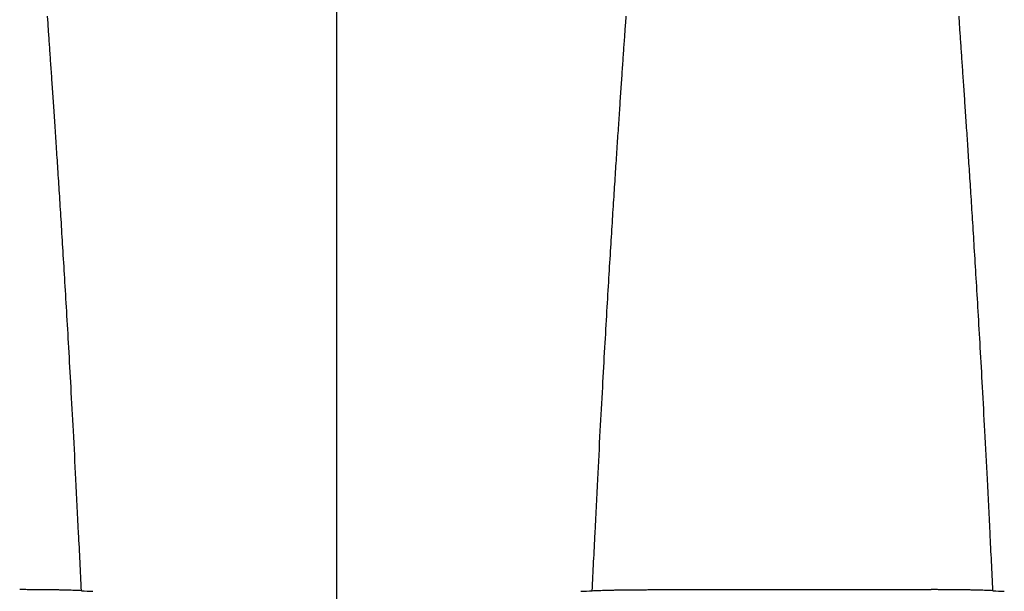
# Model space of a CAD drawing. Units: inches. Extents: x 0 to 528, y 0 to 408.
# Drawn here: x 238 to 244, y 195 to 199 of the extents above; entities that cross this region are included whole.
import ezdxf

# ---------------------------------------------------------------- set-up
doc = ezdxf.new("R2010")
doc.units = ezdxf.units.IN
doc.header["$LTSCALE"] = 48
doc.header["$MEASUREMENT"] = 0

msp = doc.modelspace()

# ---------------------------------------------------------------- linework, layer by layer
at = {"color": 7, "linetype": 'Continuous'}
for p, q in [((240.0249, 186.936), (240.0249, 199.4048)), ((238.1407, 198.6902), (238.1379, 198.7348)), ((241.9091, 198.6902), (241.9119, 198.7348)), ((244.0866, 198.6902), (244.0838, 198.7348)), ((242.0938, 194.9953), (243.9019, 194.9953))]:
    msp.add_line(p, q, dxfattribs=at)
for centre, start, end in [((238.8513, 203.7965), 266.79807, 267.28311), ((241.1986, 203.7965), 272.71689, 273.20193), ((244.7972, 203.7965), 266.79807, 267.28311)]:
    msp.add_arc(centre, 8.8219, start, end, dxfattribs=at)
for points, start_tangent, end_tangent in [([(238.3585, 194.9883), (238.3405, 195.364), (238.3228, 195.7154), (238.3064, 196.0303), (238.2908, 196.316), (238.2763, 196.5751), (238.2626, 196.8113), (238.2497, 197.0278), (238.2376, 197.227), (238.2262, 197.4108), (238.2154, 197.5812), (238.2052, 197.7393), (238.1955, 197.887), (238.1864, 198.0246), (238.1777, 198.1537), (238.1695, 198.2747), (238.1617, 198.3882), (238.1543, 198.4953), (238.1473, 198.5956), (238.1407, 198.6902)], (-0.143177, 3.061382), (-0.215061, 3.057173)), ([(241.6913, 194.9883), (241.7093, 195.364), (241.727, 195.7154), (241.7435, 196.0303), (241.759, 196.316), (241.7735, 196.5751), (241.7872, 196.8113), (241.8001, 197.0278), (241.8122, 197.227), (241.8236, 197.4108), (241.8345, 197.5812), (241.8447, 197.7393), (241.8543, 197.887), (241.8635, 198.0246), (241.8721, 198.1537), (241.8803, 198.2747), (241.8881, 198.3882), (241.8955, 198.4953), (241.9025, 198.5956), (241.9091, 198.6902)], (0.143177, 3.061382), (0.215061, 3.057173)), ([(244.3045, 194.9883), (244.2864, 195.364), (244.2688, 195.7154), (244.2523, 196.0303), (244.2368, 196.316), (244.2222, 196.5751), (244.2085, 196.8113), (244.1957, 197.0278), (244.1835, 197.227), (244.1721, 197.4108), (244.1613, 197.5812), (244.1511, 197.7393), (244.1414, 197.887), (244.1323, 198.0246), (244.1236, 198.1537), (244.1154, 198.2747), (244.1076, 198.3882), (244.1002, 198.4953), (244.0933, 198.5956), (244.0866, 198.6902)], (-0.143177, 3.061382), (-0.215061, 3.057173)), ([(238.3585, 194.9883), (238.3423, 194.9892), (238.3238, 194.99), (238.3033, 194.9907), (238.2809, 194.9914), (238.2568, 194.9921), (238.2311, 194.9927), (238.2039, 194.9932), (238.1755, 194.9937), (238.1461, 194.9941), (238.1157, 194.9944), (238.0846, 194.9947), (238.0529, 194.995), (238.0208, 194.9951), (237.9885, 194.9952), (237.956, 194.9953)], (-0.332223, 0.018633), (-0.332745, 0)), ([(241.6913, 194.9883), (241.7075, 194.9892), (241.726, 194.99), (241.7465, 194.9907), (241.7689, 194.9914), (241.793, 194.9921), (241.8188, 194.9927), (241.8459, 194.9932), (241.8743, 194.9937), (241.9037, 194.9941), (241.9341, 194.9944), (241.9652, 194.9947), (241.9969, 194.995), (242.029, 194.9951), (242.0614, 194.9952), (242.0938, 194.9953)], (0.332223, 0.018633), (0.332745, 0)), ([(244.3045, 194.9883), (244.2882, 194.9892), (244.2698, 194.99), (244.2493, 194.9907), (244.2269, 194.9914), (244.2027, 194.9921), (244.177, 194.9927), (244.1499, 194.9932), (244.1215, 194.9937), (244.092, 194.9941), (244.0616, 194.9944), (244.0306, 194.9947), (243.9989, 194.995), (243.9668, 194.9951), (243.9344, 194.9952), (243.9019, 194.9953)], (-0.332223, 0.018633), (-0.332745, 0))]:
    msp.add_spline(points, degree=3, dxfattribs=dict(at, start_tangent=start_tangent, end_tangent=end_tangent))

doc.saveas('drawing.dxf')
